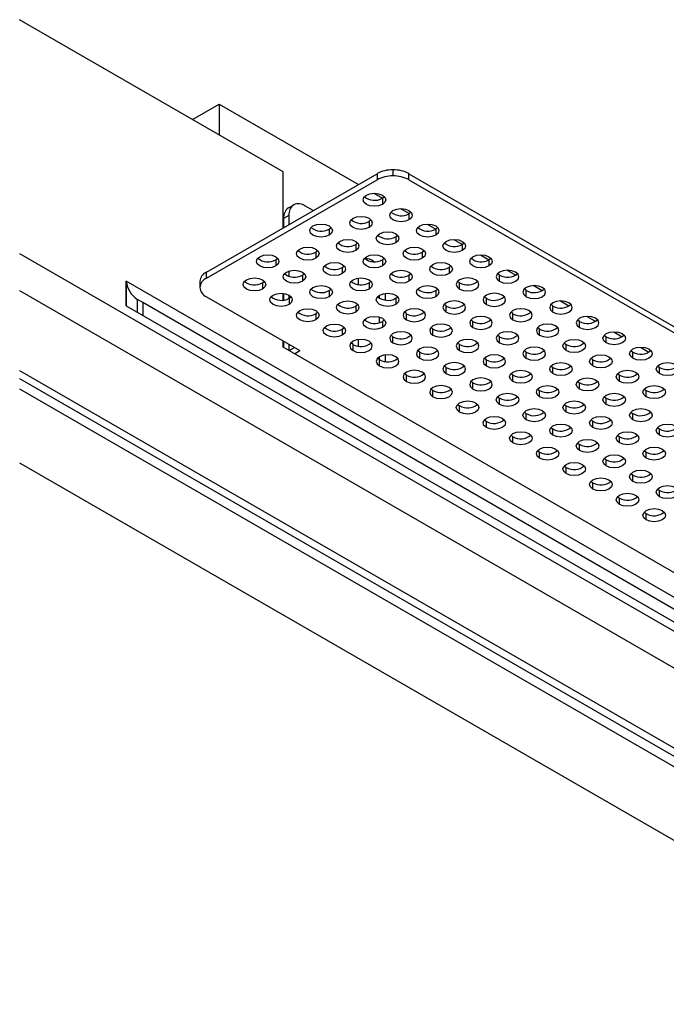
# Model space of a CAD drawing. Units: millimetres. Extents: x 131 to 1100, y 37 to 756.
# Drawn here: x 927 to 1013, y 311 to 442 of the extents above; entities that cross this region are included whole.
import ezdxf

# ---------------------------------------------------------------- set-up
doc = ezdxf.new("R2010")
doc.units = ezdxf.units.MM

# ---------------------------------------------------------------- blocks, each defined once
blk = doc.blocks.new('3D_b')
at = {"color": 7, "linetype": 'Continuous', "lineweight": 25}
for p, q in [((961.73, 421.61), (926.76, 441.8)), ((949.71, 428.55), (953.24, 430.6)), ((953.24, 430.6), (953.24, 426.51)), ((953.24, 430.6), (971.69, 419.95)), ((951.53, 408.31), (974.16, 421.37)), ((961.73, 414.2), (961.73, 421.61)), ((974.16, 421.37), (974.16, 420.56)), ((976.28, 421.88), (976.28, 421.06)), ((978.4, 420.56), (978.4, 421.37)), ((978.4, 421.37), (1098.61, 351.98)), ((951.53, 407.49), (974.16, 420.56)), ((978.4, 420.56), (1098.61, 351.16)), ((973.73, 418.77), (974.87, 418.11)), ((974.87, 418.11), (975.13, 418.31)), ((974.87, 418.11), (974.87, 417.29)), ((962.41, 416.83), (963.11, 417.24)), ((965.68, 416.48), (964.61, 417.09)), ((977.27, 416.73), (978.41, 416.07)), ((961.79, 415.46), (962.49, 415.87)), ((961.79, 414.23), (961.79, 415.46)), ((962.49, 414.64), (962.49, 415.87)), ((978.4, 416.07), (978.67, 416.27)), ((978.4, 416.07), (978.4, 415.25)), ((967.8, 414.03), (968.06, 414.23)), ((973.1, 415.05), (973.36, 415.25)), ((973.1, 415.05), (973.1, 414.23)), ((980.8, 414.69), (981.94, 414.03)), ((981.94, 414.03), (982.2, 414.23)), ((967.8, 414.03), (967.8, 413.21)), ((976.64, 413.01), (976.9, 413.21)), ((976.64, 413.01), (976.64, 412.19)), ((981.94, 414.03), (981.94, 413.21)), ((971.33, 411.98), (971.59, 412.19)), ((971.33, 411.98), (971.33, 411.17)), ((984.34, 412.65), (985.48, 411.99)), ((985.47, 411.98), (985.74, 412.19)), ((985.47, 411.98), (985.47, 411.17)), ((926.76, 410.77), (1095.05, 313.62)), ((966.03, 410.96), (966.29, 411.17)), ((966.03, 410.96), (966.03, 410.15)), ((980.17, 410.96), (980.43, 411.17)), ((980.17, 410.96), (980.17, 410.15)), ((987.87, 410.6), (989.01, 409.95)), ((960.73, 409.94), (960.99, 410.15)), ((960.73, 409.94), (960.73, 409.13)), ((969.56, 408.92), (969.83, 409.13)), ((969.56, 408.92), (969.56, 408.11)), ((974.87, 409.94), (975.13, 410.15)), ((974.87, 409.94), (974.87, 409.13)), ((983.71, 408.92), (983.97, 409.13)), ((983.71, 408.92), (983.71, 408.11)), ((989.01, 409.94), (989.27, 410.15)), ((989.01, 409.94), (989.01, 409.13)), ((951.53, 407.49), (951.53, 408.31)), ((962.49, 407.75), (962.49, 408.46)), ((964.26, 407.9), (964.52, 408.11)), ((964.26, 407.9), (964.26, 407.09)), ((978.4, 407.9), (978.67, 408.11)), ((978.4, 407.9), (978.4, 407.09)), ((990.42, 407.9), (990.16, 408.11)), ((990.42, 407.09), (990.42, 407.9)), ((991.41, 408.56), (992.55, 407.91)), ((940.91, 407.1), (940.91, 403.83)), ((940.91, 403.84), (940.91, 407.1)), ((940.91, 407.1), (940.91, 407.1)), ((1080.9, 326.28), (940.91, 407.09)), ((950.65, 407.09), (950.65, 406.27)), ((958.96, 406.88), (959.22, 407.09)), ((958.96, 406.88), (958.96, 406.07)), ((971.69, 406.65), (971.69, 407.52)), ((973.1, 406.88), (973.36, 407.09)), ((973.1, 406.88), (973.1, 406.07)), ((985.12, 406.88), (984.86, 407.09)), ((985.12, 406.07), (985.12, 406.88)), ((994.94, 406.52), (996.08, 405.86)), ((926.76, 405.87), (1090.81, 311.17)), ((951.53, 405.05), (963.91, 397.9)), ((961.73, 404.6), (961.73, 405.49)), ((961.79, 404.61), (961.79, 405.48)), ((962.49, 404.84), (962.49, 405.25)), ((962.49, 404.84), (962.76, 405.05)), ((967.8, 405.86), (968.06, 406.07)), ((967.8, 405.86), (967.8, 405.05)), ((974.51, 404.84), (974.51, 405.25)), ((975.22, 405.48), (975.22, 404.61)), ((976.64, 404.84), (976.9, 405.05)), ((981.94, 405.86), (982.2, 406.07)), ((981.94, 405.86), (981.94, 405.05)), ((988.66, 404.84), (988.39, 405.05)), ((993.96, 405.86), (993.7, 406.07)), ((993.96, 405.05), (993.96, 405.86)), ((940.91, 403.84), (940.91, 403.83)), ((940.91, 403.83), (940.91, 403.83)), ((940.91, 403.83), (1080.9, 323.01)), ((942.38, 402.98), (942.38, 404.68)), ((943.1, 404.28), (942.38, 404.68)), ((1075.97, 327.5), (943.1, 404.28)), ((943.1, 404.28), (943.1, 402.57)), ((962.49, 404.84), (962.49, 404.02)), ((971.33, 403.82), (971.59, 404.02)), ((971.33, 403.82), (971.33, 403)), ((976.64, 404.84), (976.64, 404.02)), ((983.35, 403.82), (983.09, 404.02)), ((983.35, 403), (983.35, 403.82)), ((988.66, 404.02), (988.66, 404.84)), ((997.49, 403.82), (997.23, 404.02)), ((997.49, 403), (997.49, 403.82)), ((998.48, 404.48), (999.62, 403.82)), ((966.03, 402.8), (966.29, 403)), ((966.03, 402.8), (966.03, 401.98)), ((978.05, 402.8), (977.79, 403)), ((978.05, 401.98), (978.05, 402.8)), ((992.19, 402.8), (991.93, 403)), ((992.19, 401.98), (992.19, 402.8)), ((1002.02, 402.44), (1003.16, 401.78)), ((974.51, 401.63), (974.51, 402.34)), ((974.87, 401.78), (975.13, 401.98)), ((974.87, 401.78), (974.87, 400.96)), ((986.89, 401.78), (986.63, 401.98)), ((986.89, 400.96), (986.89, 401.78)), ((1001.03, 401.78), (1000.77, 401.98)), ((1001.03, 400.96), (1001.03, 401.78)), ((969.56, 400.76), (969.83, 400.96)), ((969.56, 400.76), (969.56, 399.94)), ((976.28, 399.74), (976.02, 399.94)), ((976.28, 398.92), (976.28, 399.74)), ((981.58, 400.76), (981.32, 400.96)), ((981.58, 399.94), (981.58, 400.76)), ((990.42, 399.74), (990.16, 399.94)), ((990.42, 398.92), (990.42, 399.74)), ((995.73, 400.76), (995.46, 400.96)), ((995.73, 399.94), (995.73, 400.76)), ((1004.3, 399.94), (1004.57, 399.74)), ((1004.57, 398.92), (1004.57, 399.74)), ((1005.55, 400.4), (1006.69, 399.74)), ((961.73, 398.34), (961.73, 399.16)), ((961.79, 398.31), (961.79, 399.13)), ((962.49, 397.9), (962.49, 398.72)), ((970.98, 398.72), (970.72, 398.92)), ((970.98, 397.9), (970.98, 398.72)), ((971.69, 398.49), (971.69, 399.36)), ((985.12, 398.72), (984.86, 398.92)), ((985.12, 397.9), (985.12, 398.72)), ((999, 398.92), (999.26, 398.72)), ((999.26, 397.9), (999.26, 398.72)), ((1060.02, 341.6), (961.73, 398.34)), ((962.49, 397.9), (963.2, 398.31)), ((963.2, 397.49), (963.91, 397.9)), ((975.22, 397.31), (975.22, 396.45)), ((979.82, 397.7), (979.55, 397.9)), ((979.82, 396.88), (979.82, 397.7)), ((993.96, 397.7), (993.7, 397.9)), ((993.96, 396.88), (993.96, 397.7)), ((1007.84, 397.9), (1008.1, 397.7)), ((1008.1, 396.88), (1008.1, 397.7)), ((1009.09, 398.36), (1010.23, 397.7)), ((974.51, 396.68), (974.25, 396.88)), ((974.51, 396.68), (974.51, 397.09)), ((974.51, 395.86), (974.51, 396.68)), ((983.35, 395.66), (983.09, 395.86)), ((988.66, 396.68), (988.39, 396.88)), ((988.66, 395.86), (988.66, 396.68)), ((997.23, 395.86), (997.49, 395.66)), ((1002.54, 396.88), (1002.8, 396.68)), ((1002.8, 395.86), (1002.8, 396.68)), ((1011.37, 395.86), (1011.64, 395.66)), ((926.76, 395.26), (1072.43, 311.17)), ((978.05, 394.64), (977.79, 394.84)), ((978.05, 393.82), (978.05, 394.64)), ((983.35, 394.84), (983.35, 395.66)), ((991.93, 394.84), (992.19, 394.64)), ((992.19, 393.82), (992.19, 394.64)), ((997.49, 394.84), (997.49, 395.66)), ((1006.07, 394.84), (1006.33, 394.64)), ((1006.33, 393.82), (1006.33, 394.64)), ((1011.64, 394.84), (1011.64, 395.66)), ((1049.53, 323.29), (926.78, 394.15)), ((986.89, 393.62), (986.63, 393.82)), ((986.89, 392.8), (986.89, 393.62)), ((1000.77, 393.82), (1001.03, 393.62)), ((1001.03, 392.8), (1001.03, 393.62)), ((926.76, 392.81), (1051.21, 320.97)), ((981.58, 392.6), (981.32, 392.8)), ((981.58, 391.78), (981.58, 392.6)), ((995.46, 392.8), (995.73, 392.6)), ((995.73, 391.78), (995.73, 392.6)), ((1009.61, 392.8), (1009.87, 392.6)), ((1009.87, 391.78), (1009.87, 392.6)), ((984.86, 390.76), (985.12, 390.55)), ((990.16, 391.78), (990.42, 391.57)), ((990.42, 390.76), (990.42, 391.57)), ((999, 390.76), (999.26, 390.55)), ((1004.3, 391.78), (1004.57, 391.57)), ((1004.57, 390.76), (1004.57, 391.57)), ((985.12, 389.74), (985.12, 390.55)), ((993.7, 389.74), (993.96, 389.53)), ((993.96, 388.72), (993.96, 389.53)), ((999.26, 389.74), (999.26, 390.55)), ((1007.84, 389.74), (1008.1, 389.53)), ((1008.1, 388.72), (1008.1, 389.53)), ((988.39, 388.72), (988.66, 388.51)), ((988.66, 387.7), (988.66, 388.51)), ((1002.54, 388.72), (1002.8, 388.51)), ((1002.8, 387.7), (1002.8, 388.51)), ((991.93, 386.68), (992.19, 386.47)), ((997.23, 387.7), (997.49, 387.49)), ((997.49, 386.68), (997.49, 387.49)), ((1006.07, 386.68), (1006.33, 386.47)), ((1011.37, 387.7), (1011.64, 387.49)), ((1011.64, 386.68), (1011.64, 387.49)), ((992.19, 385.66), (992.19, 386.47)), ((1000.77, 385.66), (1001.03, 385.45)), ((1001.03, 384.64), (1001.03, 385.45)), ((1006.33, 385.66), (1006.33, 386.47)), ((995.46, 384.64), (995.73, 384.43)), ((995.73, 383.61), (995.73, 384.43)), ((1009.61, 384.64), (1009.87, 384.43)), ((1009.87, 383.61), (1009.87, 384.43)), ((926.76, 383.01), (1051.21, 311.17)), ((1004.3, 383.61), (1004.57, 383.41)), ((1004.57, 382.59), (1004.57, 383.41)), ((999, 382.59), (999.26, 382.39)), ((999.26, 381.57), (999.26, 382.39)), ((1007.84, 381.57), (1008.1, 381.37)), ((1002.54, 380.55), (1002.8, 380.35)), ((1002.8, 379.53), (1002.8, 380.35)), ((1008.1, 380.55), (1008.1, 381.37)), ((1011.37, 379.53), (1011.64, 379.33)), ((1011.64, 378.51), (1011.64, 379.33)), ((1006.07, 378.51), (1006.33, 378.31)), ((1006.33, 377.49), (1006.33, 378.31)), ((1009.61, 376.47), (1009.87, 376.27)), ((1009.87, 375.45), (1009.87, 376.27))]:
    blk.add_line(p, q, dxfattribs=at)
at = {"color": 7, "linetype": 'Continuous', "lineweight": 25, "flags": 128}
for points in [[(974.87, 417.29), (974.38, 417.1), (973.81, 417.04), (973.23, 417.1), (972.75, 417.29), (972.42, 417.57), (972.31, 417.9), (972.42, 418.24), (972.75, 418.52)], [(972.75, 418.52), (973.23, 418.7), (973.81, 418.77), (974.38, 418.7), (974.87, 418.52), (975.19, 418.24), (975.31, 417.9), (975.19, 417.57), (974.87, 417.29)], [(976.28, 416.48), (976.77, 416.66), (977.34, 416.73), (977.92, 416.66), (978.4, 416.48), (978.73, 416.19), (978.84, 415.86), (978.73, 415.53), (978.4, 415.25)], [(973.1, 414.23), (972.61, 414.04), (972.04, 413.98), (971.46, 414.04), (970.98, 414.23), (970.65, 414.51), (970.54, 414.84), (970.65, 415.17), (970.98, 415.45)], [(970.98, 415.45), (971.46, 415.64), (972.04, 415.71), (972.61, 415.64), (973.1, 415.45), (973.42, 415.17), (973.54, 414.84), (973.42, 414.51), (973.1, 414.23)], [(978.4, 415.25), (977.92, 415.06), (977.34, 415), (976.77, 415.06), (976.28, 415.25), (975.96, 415.53), (975.84, 415.86), (975.96, 416.19), (976.28, 416.48)], [(967.8, 413.21), (967.31, 413.02), (966.74, 412.96), (966.16, 413.02), (965.67, 413.21), (965.35, 413.49), (965.24, 413.82), (965.35, 414.15), (965.67, 414.43)], [(965.67, 414.43), (966.16, 414.62), (966.74, 414.69), (967.31, 414.62), (967.8, 414.43), (968.12, 414.15), (968.24, 413.82), (968.12, 413.49), (967.8, 413.21)], [(981.94, 413.21), (981.45, 413.02), (980.88, 412.96), (980.3, 413.02), (979.82, 413.21), (979.49, 413.49), (979.38, 413.82), (979.49, 414.15), (979.82, 414.43)], [(979.82, 414.43), (980.3, 414.62), (980.88, 414.69), (981.45, 414.62), (981.94, 414.43), (982.26, 414.15), (982.38, 413.82), (982.26, 413.49), (981.94, 413.21)], [(976.64, 412.19), (976.15, 412), (975.57, 411.94), (975, 412), (974.51, 412.19), (974.19, 412.47), (974.07, 412.8), (974.19, 413.13), (974.51, 413.41)], [(974.51, 413.41), (975, 413.6), (975.57, 413.67), (976.15, 413.6), (976.64, 413.41), (976.96, 413.13), (977.07, 412.8), (976.96, 412.47), (976.64, 412.19)], [(963.91, 411.37), (964.39, 411.56), (964.97, 411.63), (965.54, 411.56), (966.03, 411.37), (966.35, 411.09), (966.47, 410.76), (966.35, 410.43), (966.03, 410.15)], [(971.33, 411.17), (970.85, 410.98), (970.27, 410.91), (969.7, 410.98), (969.21, 411.17), (968.89, 411.45), (968.77, 411.78), (968.89, 412.11), (969.21, 412.39)], [(969.21, 412.39), (969.7, 412.58), (970.27, 412.65), (970.85, 412.58), (971.33, 412.39), (971.66, 412.11), (971.77, 411.78), (971.66, 411.45), (971.33, 411.17)], [(978.05, 411.37), (978.54, 411.56), (979.11, 411.63), (979.68, 411.56), (980.17, 411.37), (980.5, 411.09), (980.61, 410.76), (980.5, 410.43), (980.17, 410.15)], [(985.47, 411.17), (984.99, 410.98), (984.41, 410.91), (983.84, 410.98), (983.35, 411.17), (983.03, 411.45), (982.91, 411.78), (983.03, 412.11), (983.35, 412.39)], [(983.35, 412.39), (983.84, 412.58), (984.41, 412.65), (984.99, 412.58), (985.47, 412.39), (985.8, 412.11), (985.91, 411.78), (985.8, 411.45), (985.47, 411.17)], [(960.73, 409.13), (960.24, 408.94), (959.66, 408.87), (959.09, 408.94), (958.6, 409.13), (958.28, 409.41), (958.16, 409.74), (958.28, 410.07), (958.6, 410.35)], [(958.6, 410.35), (959.09, 410.54), (959.66, 410.61), (960.24, 410.54), (960.73, 410.35), (961.05, 410.07), (961.16, 409.74), (961.05, 409.41), (960.73, 409.13)], [(966.03, 410.15), (965.54, 409.96), (964.97, 409.89), (964.39, 409.96), (963.91, 410.15), (963.58, 410.43), (963.47, 410.76), (963.58, 411.09), (963.91, 411.37)], [(974.87, 409.13), (974.38, 408.94), (973.81, 408.87), (973.23, 408.94), (972.75, 409.13), (972.42, 409.41), (972.31, 409.74), (972.42, 410.07), (972.75, 410.35)], [(972.75, 410.35), (973.23, 410.54), (973.81, 410.61), (974.38, 410.54), (974.87, 410.35), (975.19, 410.07), (975.31, 409.74), (975.19, 409.41), (974.87, 409.13)], [(980.17, 410.15), (979.68, 409.96), (979.11, 409.89), (978.54, 409.96), (978.05, 410.15), (977.72, 410.43), (977.61, 410.76), (977.72, 411.09), (978.05, 411.37)], [(989.01, 409.13), (988.52, 408.94), (987.95, 408.87), (987.37, 408.94), (986.89, 409.13), (986.56, 409.41), (986.45, 409.74), (986.56, 410.07), (986.89, 410.35)], [(986.89, 410.35), (987.37, 410.54), (987.95, 410.61), (988.52, 410.54), (989.01, 410.35), (989.33, 410.07), (989.45, 409.74), (989.33, 409.41), (989.01, 409.13)], [(969.56, 408.11), (969.08, 407.92), (968.5, 407.85), (967.93, 407.92), (967.44, 408.11), (967.12, 408.39), (967, 408.72), (967.12, 409.05), (967.44, 409.33)], [(967.44, 409.33), (967.93, 409.52), (968.5, 409.59), (969.08, 409.52), (969.56, 409.33), (969.89, 409.05), (970, 408.72), (969.89, 408.39), (969.56, 408.11)], [(983.71, 408.11), (983.22, 407.92), (982.65, 407.85), (982.07, 407.92), (981.58, 408.11), (981.26, 408.39), (981.15, 408.72), (981.26, 409.05), (981.58, 409.33)], [(981.58, 409.33), (982.07, 409.52), (982.65, 409.59), (983.22, 409.52), (983.71, 409.33), (984.03, 409.05), (984.15, 408.72), (984.03, 408.39), (983.71, 408.11)], [(964.26, 407.09), (963.77, 406.9), (963.2, 406.83), (962.63, 406.9), (962.14, 407.09), (961.81, 407.37), (961.7, 407.7), (961.81, 408.03), (962.14, 408.31)], [(962.14, 408.31), (962.63, 408.5), (963.2, 408.56), (963.77, 408.5), (964.26, 408.31), (964.59, 408.03), (964.7, 407.7), (964.59, 407.37), (964.26, 407.09)], [(978.4, 407.09), (977.92, 406.9), (977.34, 406.83), (976.77, 406.9), (976.28, 407.09), (975.96, 407.37), (975.84, 407.7), (975.96, 408.03), (976.28, 408.31)], [(976.28, 408.31), (976.77, 408.5), (977.34, 408.56), (977.92, 408.5), (978.4, 408.31), (978.73, 408.03), (978.84, 407.7), (978.73, 407.37), (978.4, 407.09)], [(992.54, 408.31), (992.06, 408.5), (991.48, 408.56), (990.91, 408.5), (990.42, 408.31), (990.1, 408.03), (989.98, 407.7), (990.1, 407.37), (990.42, 407.09)], [(990.42, 407.09), (990.91, 406.9), (991.48, 406.83), (992.06, 406.9), (992.54, 407.09), (992.87, 407.37), (992.98, 407.7), (992.87, 408.03), (992.54, 408.31)], [(958.96, 406.07), (958.47, 405.88), (957.9, 405.81), (957.32, 405.88), (956.84, 406.07), (956.51, 406.35), (956.4, 406.68), (956.51, 407.01), (956.84, 407.29)], [(956.84, 407.29), (957.32, 407.48), (957.9, 407.54), (958.47, 407.48), (958.96, 407.29), (959.28, 407.01), (959.4, 406.68), (959.28, 406.35), (958.96, 406.07)], [(967.8, 405.05), (967.31, 404.86), (966.74, 404.79), (966.16, 404.86), (965.67, 405.05), (965.35, 405.33), (965.24, 405.66), (965.35, 405.99), (965.67, 406.27)], [(965.67, 406.27), (966.16, 406.46), (966.74, 406.52), (967.31, 406.46), (967.8, 406.27), (968.12, 405.99), (968.24, 405.66), (968.12, 405.33), (967.8, 405.05)], [(973.1, 406.07), (972.61, 405.88), (972.04, 405.81), (971.46, 405.88), (970.98, 406.07), (970.65, 406.35), (970.54, 406.68), (970.65, 407.01), (970.98, 407.29)], [(970.98, 407.29), (971.46, 407.48), (972.04, 407.54), (972.61, 407.48), (973.1, 407.29), (973.42, 407.01), (973.54, 406.68), (973.42, 406.35), (973.1, 406.07)], [(981.94, 405.05), (981.45, 404.86), (980.88, 404.79), (980.3, 404.86), (979.82, 405.05), (979.49, 405.33), (979.38, 405.66), (979.49, 405.99), (979.82, 406.27)], [(979.82, 406.27), (980.3, 406.46), (980.88, 406.52), (981.45, 406.46), (981.94, 406.27), (982.26, 405.99), (982.38, 405.66), (982.26, 405.33), (981.94, 405.05)], [(987.24, 407.29), (986.76, 407.48), (986.18, 407.54), (985.61, 407.48), (985.12, 407.29), (984.8, 407.01), (984.68, 406.68), (984.8, 406.35), (985.12, 406.07)], [(985.12, 406.07), (985.61, 405.88), (986.18, 405.81), (986.76, 405.88), (987.24, 406.07), (987.57, 406.35), (987.68, 406.68), (987.57, 407.01), (987.24, 407.29)], [(996.08, 406.27), (995.59, 406.46), (995.02, 406.52), (994.45, 406.46), (993.96, 406.27), (993.63, 405.99), (993.52, 405.66), (993.63, 405.33), (993.96, 405.05)], [(993.96, 405.05), (994.45, 404.86), (995.02, 404.79), (995.59, 404.86), (996.08, 405.05), (996.41, 405.33), (996.52, 405.66), (996.41, 405.99), (996.08, 406.27)], [(962.49, 404.02), (962.01, 403.84), (961.43, 403.77), (960.86, 403.84), (960.37, 404.02), (960.05, 404.31), (959.93, 404.64), (960.05, 404.97), (960.37, 405.25)], [(960.37, 405.25), (960.86, 405.44), (961.43, 405.5), (962.01, 405.44), (962.49, 405.25), (962.82, 404.97), (962.93, 404.64), (962.82, 404.31), (962.49, 404.02)], [(976.64, 404.02), (976.15, 403.84), (975.57, 403.77), (975, 403.84), (974.51, 404.02), (974.19, 404.31), (974.07, 404.64), (974.19, 404.97), (974.51, 405.25)], [(974.51, 405.25), (975, 405.44), (975.57, 405.5), (976.15, 405.44), (976.64, 405.25), (976.96, 404.97), (977.07, 404.64), (976.96, 404.31), (976.64, 404.02)], [(990.78, 405.25), (990.29, 405.44), (989.72, 405.5), (989.14, 405.44), (988.66, 405.25), (988.33, 404.97), (988.22, 404.64), (988.33, 404.31), (988.66, 404.02)], [(988.66, 404.02), (989.14, 403.84), (989.72, 403.77), (990.29, 403.84), (990.78, 404.02), (991.1, 404.31), (991.22, 404.64), (991.1, 404.97), (990.78, 405.25)], [(971.33, 403), (970.85, 402.82), (970.27, 402.75), (969.7, 402.82), (969.21, 403), (968.89, 403.29), (968.77, 403.62), (968.89, 403.95), (969.21, 404.23)], [(969.21, 404.23), (969.7, 404.42), (970.27, 404.48), (970.85, 404.42), (971.33, 404.23), (971.66, 403.95), (971.77, 403.62), (971.66, 403.29), (971.33, 403)], [(985.47, 404.23), (984.99, 404.42), (984.41, 404.48), (983.84, 404.42), (983.35, 404.23), (983.03, 403.95), (982.91, 403.62), (983.03, 403.29), (983.35, 403)], [(983.35, 403), (983.84, 402.82), (984.41, 402.75), (984.99, 402.82), (985.47, 403), (985.8, 403.29), (985.91, 403.62), (985.8, 403.95), (985.47, 404.23)], [(999.62, 404.23), (999.13, 404.42), (998.56, 404.48), (997.98, 404.42), (997.49, 404.23), (997.17, 403.95), (997.06, 403.62), (997.17, 403.29), (997.49, 403)], [(997.49, 403), (997.98, 402.82), (998.56, 402.75), (999.13, 402.82), (999.62, 403), (999.94, 403.29), (1000.06, 403.62), (999.94, 403.95), (999.62, 404.23)], [(966.03, 401.98), (965.54, 401.8), (964.97, 401.73), (964.39, 401.8), (963.91, 401.98), (963.58, 402.26), (963.47, 402.6), (963.58, 402.93), (963.91, 403.21)], [(963.91, 403.21), (964.39, 403.4), (964.97, 403.46), (965.54, 403.4), (966.03, 403.21), (966.35, 402.93), (966.47, 402.6), (966.35, 402.26), (966.03, 401.98)], [(972.75, 402.19), (973.23, 402.38), (973.81, 402.44), (974.38, 402.38), (974.87, 402.19), (975.19, 401.91), (975.31, 401.58), (975.19, 401.24), (974.87, 400.96)], [(980.17, 403.21), (979.68, 403.4), (979.11, 403.46), (978.54, 403.4), (978.05, 403.21), (977.72, 402.93), (977.61, 402.6), (977.72, 402.26), (978.05, 401.98)], [(978.05, 401.98), (978.54, 401.8), (979.11, 401.73), (979.68, 401.8), (980.17, 401.98), (980.5, 402.26), (980.61, 402.6), (980.5, 402.93), (980.17, 403.21)], [(989.01, 402.19), (988.52, 402.38), (987.95, 402.44), (987.37, 402.38), (986.89, 402.19), (986.56, 401.91), (986.45, 401.58), (986.56, 401.24), (986.89, 400.96)], [(994.31, 403.21), (993.83, 403.4), (993.25, 403.46), (992.68, 403.4), (992.19, 403.21), (991.87, 402.93), (991.75, 402.6), (991.87, 402.26), (992.19, 401.98)], [(992.19, 401.98), (992.68, 401.8), (993.25, 401.73), (993.83, 401.8), (994.31, 401.98), (994.64, 402.26), (994.75, 402.6), (994.64, 402.93), (994.31, 403.21)], [(1003.15, 402.19), (1002.66, 402.38), (1002.09, 402.44), (1001.52, 402.38), (1001.03, 402.19), (1000.71, 401.91), (1000.59, 401.58), (1000.71, 401.24), (1001.03, 400.96)], [(969.56, 399.94), (969.08, 399.76), (968.5, 399.69), (967.93, 399.76), (967.44, 399.94), (967.12, 400.22), (967, 400.56), (967.12, 400.89), (967.44, 401.17)], [(967.44, 401.17), (967.93, 401.36), (968.5, 401.42), (969.08, 401.36), (969.56, 401.17), (969.89, 400.89), (970, 400.56), (969.89, 400.22), (969.56, 399.94)], [(974.87, 400.96), (974.38, 400.78), (973.81, 400.71), (973.23, 400.78), (972.75, 400.96), (972.42, 401.24), (972.31, 401.58), (972.42, 401.91), (972.75, 402.19)], [(983.71, 401.17), (983.22, 401.36), (982.65, 401.42), (982.07, 401.36), (981.58, 401.17), (981.26, 400.89), (981.15, 400.56), (981.26, 400.22), (981.58, 399.94)], [(981.58, 399.94), (982.07, 399.76), (982.65, 399.69), (983.22, 399.76), (983.71, 399.94), (984.03, 400.22), (984.15, 400.56), (984.03, 400.89), (983.71, 401.17)], [(986.89, 400.96), (987.37, 400.78), (987.95, 400.71), (988.52, 400.78), (989.01, 400.96), (989.33, 401.24), (989.45, 401.58), (989.33, 401.91), (989.01, 402.19)], [(997.85, 401.17), (997.36, 401.36), (996.79, 401.42), (996.21, 401.36), (995.73, 401.17), (995.4, 400.89), (995.29, 400.56), (995.4, 400.22), (995.73, 399.94)], [(995.73, 399.94), (996.21, 399.76), (996.79, 399.69), (997.36, 399.76), (997.85, 399.94), (998.17, 400.22), (998.29, 400.56), (998.17, 400.89), (997.85, 401.17)], [(1001.03, 400.96), (1001.52, 400.78), (1002.09, 400.71), (1002.66, 400.78), (1003.15, 400.96), (1003.48, 401.24), (1003.59, 401.58), (1003.48, 401.91), (1003.15, 402.19)], [(978.4, 400.15), (977.92, 400.33), (977.34, 400.4), (976.77, 400.33), (976.28, 400.15), (975.96, 399.87), (975.84, 399.53), (975.96, 399.2), (976.28, 398.92)], [(976.28, 398.92), (976.77, 398.73), (977.34, 398.67), (977.92, 398.73), (978.4, 398.92), (978.73, 399.2), (978.84, 399.53), (978.73, 399.87), (978.4, 400.15)], [(992.54, 400.15), (992.06, 400.33), (991.48, 400.4), (990.91, 400.33), (990.42, 400.15), (990.1, 399.87), (989.98, 399.53), (990.1, 399.2), (990.42, 398.92)], [(990.42, 398.92), (990.91, 398.73), (991.48, 398.67), (992.06, 398.73), (992.54, 398.92), (992.87, 399.2), (992.98, 399.53), (992.87, 399.87), (992.54, 400.15)], [(1004.57, 398.92), (1004.24, 399.2), (1004.13, 399.53), (1004.24, 399.87), (1004.57, 400.15), (1005.05, 400.33), (1005.63, 400.4), (1006.2, 400.33), (1006.69, 400.15)], [(1006.69, 400.15), (1007.01, 399.87), (1007.13, 399.53), (1007.01, 399.2), (1006.69, 398.92), (1006.2, 398.73), (1005.63, 398.67), (1005.05, 398.73), (1004.57, 398.92)], [(973.1, 399.13), (972.61, 399.31), (972.04, 399.38), (971.46, 399.31), (970.98, 399.13), (970.65, 398.85), (970.54, 398.51), (970.65, 398.18), (970.98, 397.9)], [(970.98, 397.9), (971.46, 397.71), (972.04, 397.65), (972.61, 397.71), (973.1, 397.9), (973.42, 398.18), (973.54, 398.51), (973.42, 398.85), (973.1, 399.13)], [(987.24, 399.13), (986.76, 399.31), (986.18, 399.38), (985.61, 399.31), (985.12, 399.13), (984.8, 398.85), (984.68, 398.51), (984.8, 398.18), (985.12, 397.9)], [(985.12, 397.9), (985.61, 397.71), (986.18, 397.65), (986.76, 397.71), (987.24, 397.9), (987.57, 398.18), (987.68, 398.51), (987.57, 398.85), (987.24, 399.13)], [(999.26, 397.9), (998.94, 398.18), (998.82, 398.51), (998.94, 398.85), (999.26, 399.13), (999.75, 399.31), (1000.32, 399.38), (1000.9, 399.31), (1001.38, 399.13)], [(1001.38, 399.13), (1001.71, 398.85), (1001.82, 398.51), (1001.71, 398.18), (1001.38, 397.9), (1000.9, 397.71), (1000.32, 397.65), (999.75, 397.71), (999.26, 397.9)], [(976.64, 397.09), (976.15, 397.27), (975.57, 397.34), (975, 397.27), (974.51, 397.09), (974.19, 396.8), (974.07, 396.47), (974.19, 396.14), (974.51, 395.86)], [(981.94, 398.11), (981.45, 398.29), (980.88, 398.36), (980.3, 398.29), (979.82, 398.11), (979.49, 397.82), (979.38, 397.49), (979.49, 397.16), (979.82, 396.88)], [(979.82, 396.88), (980.3, 396.69), (980.88, 396.63), (981.45, 396.69), (981.94, 396.88), (982.26, 397.16), (982.38, 397.49), (982.26, 397.82), (981.94, 398.11)], [(990.78, 397.09), (990.29, 397.27), (989.72, 397.34), (989.14, 397.27), (988.66, 397.09), (988.33, 396.8), (988.22, 396.47), (988.33, 396.14), (988.66, 395.86)], [(996.08, 398.11), (995.59, 398.29), (995.02, 398.36), (994.45, 398.29), (993.96, 398.11), (993.63, 397.82), (993.52, 397.49), (993.63, 397.16), (993.96, 396.88)], [(993.96, 396.88), (994.45, 396.69), (995.02, 396.63), (995.59, 396.69), (996.08, 396.88), (996.41, 397.16), (996.52, 397.49), (996.41, 397.82), (996.08, 398.11)], [(1002.8, 395.86), (1002.47, 396.14), (1002.36, 396.47), (1002.47, 396.8), (1002.8, 397.09), (1003.28, 397.27), (1003.86, 397.34), (1004.43, 397.27), (1004.92, 397.09)], [(1008.1, 396.88), (1007.78, 397.16), (1007.66, 397.49), (1007.78, 397.82), (1008.1, 398.11), (1008.59, 398.29), (1009.16, 398.36), (1009.74, 398.29), (1010.22, 398.11)], [(1010.22, 398.11), (1010.55, 397.82), (1010.66, 397.49), (1010.55, 397.16), (1010.22, 396.88), (1009.74, 396.69), (1009.16, 396.63), (1008.59, 396.69), (1008.1, 396.88)], [(974.51, 395.86), (975, 395.67), (975.57, 395.61), (976.15, 395.67), (976.64, 395.86), (976.96, 396.14), (977.07, 396.47), (976.96, 396.8), (976.64, 397.09)], [(985.47, 396.06), (984.99, 396.25), (984.41, 396.32), (983.84, 396.25), (983.35, 396.06), (983.03, 395.78), (982.91, 395.45), (983.03, 395.12), (983.35, 394.84)], [(983.35, 394.84), (983.84, 394.65), (984.41, 394.59), (984.99, 394.65), (985.47, 394.84), (985.8, 395.12), (985.91, 395.45), (985.8, 395.78), (985.47, 396.06)], [(988.66, 395.86), (989.14, 395.67), (989.72, 395.61), (990.29, 395.67), (990.78, 395.86), (991.1, 396.14), (991.22, 396.47), (991.1, 396.8), (990.78, 397.09)], [(997.49, 394.84), (997.17, 395.12), (997.06, 395.45), (997.17, 395.78), (997.49, 396.06), (997.98, 396.25), (998.56, 396.32), (999.13, 396.25), (999.62, 396.06)], [(999.62, 396.06), (999.94, 395.78), (1000.06, 395.45), (999.94, 395.12), (999.62, 394.84), (999.13, 394.65), (998.56, 394.59), (997.98, 394.65), (997.49, 394.84)], [(1004.92, 397.09), (1005.24, 396.8), (1005.36, 396.47), (1005.24, 396.14), (1004.92, 395.86), (1004.43, 395.67), (1003.86, 395.61), (1003.28, 395.67), (1002.8, 395.86)], [(1011.64, 394.84), (1011.31, 395.12), (1011.2, 395.45), (1011.31, 395.78), (1011.64, 396.06), (1012.12, 396.25), (1012.7, 396.32), (1013.27, 396.25), (1013.76, 396.06)], [(1013.76, 396.06), (1014.08, 395.78), (1014.2, 395.45), (1014.08, 395.12), (1013.76, 394.84), (1013.27, 394.65), (1012.7, 394.59), (1012.12, 394.65), (1011.64, 394.84)], [(980.17, 395.04), (979.68, 395.23), (979.11, 395.3), (978.54, 395.23), (978.05, 395.04), (977.72, 394.76), (977.61, 394.43), (977.72, 394.1), (978.05, 393.82)], [(978.05, 393.82), (978.54, 393.63), (979.11, 393.57), (979.68, 393.63), (980.17, 393.82), (980.5, 394.1), (980.61, 394.43), (980.5, 394.76), (980.17, 395.04)], [(992.19, 393.82), (991.87, 394.1), (991.75, 394.43), (991.87, 394.76), (992.19, 395.04), (992.68, 395.23), (993.25, 395.3), (993.83, 395.23), (994.31, 395.04)], [(994.31, 395.04), (994.64, 394.76), (994.75, 394.43), (994.64, 394.1), (994.31, 393.82), (993.83, 393.63), (993.25, 393.57), (992.68, 393.63), (992.19, 393.82)], [(1006.33, 393.82), (1006.01, 394.1), (1005.89, 394.43), (1006.01, 394.76), (1006.33, 395.04), (1006.82, 395.23), (1007.39, 395.3), (1007.97, 395.23), (1008.45, 395.04)], [(1008.45, 395.04), (1008.78, 394.76), (1008.89, 394.43), (1008.78, 394.1), (1008.45, 393.82), (1007.97, 393.63), (1007.39, 393.57), (1006.82, 393.63), (1006.33, 393.82)], [(983.71, 393), (983.22, 393.19), (982.65, 393.26), (982.07, 393.19), (981.58, 393), (981.26, 392.72), (981.15, 392.39), (981.26, 392.06), (981.58, 391.78)], [(989.01, 394.02), (988.52, 394.21), (987.95, 394.28), (987.37, 394.21), (986.89, 394.02), (986.56, 393.74), (986.45, 393.41), (986.56, 393.08), (986.89, 392.8)], [(986.89, 392.8), (987.37, 392.61), (987.95, 392.55), (988.52, 392.61), (989.01, 392.8), (989.33, 393.08), (989.45, 393.41), (989.33, 393.74), (989.01, 394.02)], [(995.73, 391.78), (995.4, 392.06), (995.29, 392.39), (995.4, 392.72), (995.73, 393), (996.21, 393.19), (996.79, 393.26), (997.36, 393.19), (997.85, 393)], [(1001.03, 392.8), (1000.71, 393.08), (1000.59, 393.41), (1000.71, 393.74), (1001.03, 394.02), (1001.52, 394.21), (1002.09, 394.28), (1002.66, 394.21), (1003.15, 394.02)], [(1003.15, 394.02), (1003.48, 393.74), (1003.59, 393.41), (1003.48, 393.08), (1003.15, 392.8), (1002.66, 392.61), (1002.09, 392.55), (1001.52, 392.61), (1001.03, 392.8)], [(1009.87, 391.78), (1009.54, 392.06), (1009.43, 392.39), (1009.54, 392.72), (1009.87, 393), (1010.36, 393.19), (1010.93, 393.26), (1011.5, 393.19), (1011.99, 393)], [(981.58, 391.78), (982.07, 391.59), (982.65, 391.53), (983.22, 391.59), (983.71, 391.78), (984.03, 392.06), (984.15, 392.39), (984.03, 392.72), (983.71, 393)], [(990.42, 390.76), (990.1, 391.04), (989.98, 391.37), (990.1, 391.7), (990.42, 391.98), (990.91, 392.17), (991.48, 392.24), (992.06, 392.17), (992.54, 391.98)], [(992.54, 391.98), (992.87, 391.7), (992.98, 391.37), (992.87, 391.04), (992.54, 390.76), (992.06, 390.57), (991.48, 390.5), (990.91, 390.57), (990.42, 390.76)], [(997.85, 393), (998.17, 392.72), (998.29, 392.39), (998.17, 392.06), (997.85, 391.78), (997.36, 391.59), (996.79, 391.53), (996.21, 391.59), (995.73, 391.78)], [(1004.57, 390.76), (1004.24, 391.04), (1004.13, 391.37), (1004.24, 391.7), (1004.57, 391.98), (1005.05, 392.17), (1005.63, 392.24), (1006.2, 392.17), (1006.69, 391.98)], [(1006.69, 391.98), (1007.01, 391.7), (1007.13, 391.37), (1007.01, 391.04), (1006.69, 390.76), (1006.2, 390.57), (1005.63, 390.5), (1005.05, 390.57), (1004.57, 390.76)], [(1011.99, 393), (1012.32, 392.72), (1012.43, 392.39), (1012.32, 392.06), (1011.99, 391.78), (1011.5, 391.59), (1010.93, 391.53), (1010.36, 391.59), (1009.87, 391.78)], [(985.12, 389.74), (984.8, 390.02), (984.68, 390.35), (984.8, 390.68), (985.12, 390.96), (985.61, 391.15), (986.18, 391.22), (986.76, 391.15), (987.24, 390.96)], [(987.24, 390.96), (987.57, 390.68), (987.68, 390.35), (987.57, 390.02), (987.24, 389.74), (986.76, 389.55), (986.18, 389.48), (985.61, 389.55), (985.12, 389.74)], [(999.26, 389.74), (998.94, 390.02), (998.82, 390.35), (998.94, 390.68), (999.26, 390.96), (999.75, 391.15), (1000.32, 391.22), (1000.9, 391.15), (1001.38, 390.96)], [(1001.38, 390.96), (1001.71, 390.68), (1001.82, 390.35), (1001.71, 390.02), (1001.38, 389.74), (1000.9, 389.55), (1000.32, 389.48), (999.75, 389.55), (999.26, 389.74)], [(993.96, 388.72), (993.63, 389), (993.52, 389.33), (993.63, 389.66), (993.96, 389.94), (994.45, 390.13), (995.02, 390.2), (995.59, 390.13), (996.08, 389.94)], [(996.08, 389.94), (996.41, 389.66), (996.52, 389.33), (996.41, 389), (996.08, 388.72), (995.59, 388.53), (995.02, 388.46), (994.45, 388.53), (993.96, 388.72)], [(1008.1, 388.72), (1007.78, 389), (1007.66, 389.33), (1007.78, 389.66), (1008.1, 389.94), (1008.59, 390.13), (1009.16, 390.2), (1009.74, 390.13), (1010.22, 389.94)], [(1010.22, 389.94), (1010.55, 389.66), (1010.66, 389.33), (1010.55, 389), (1010.22, 388.72), (1009.74, 388.53), (1009.16, 388.46), (1008.59, 388.53), (1008.1, 388.72)], [(988.66, 387.7), (988.33, 387.98), (988.22, 388.31), (988.33, 388.64), (988.66, 388.92), (989.14, 389.11), (989.72, 389.17), (990.29, 389.11), (990.78, 388.92)], [(990.78, 388.92), (991.1, 388.64), (991.22, 388.31), (991.1, 387.98), (990.78, 387.7), (990.29, 387.51), (989.72, 387.44), (989.14, 387.51), (988.66, 387.7)], [(997.49, 386.68), (997.17, 386.96), (997.06, 387.29), (997.17, 387.62), (997.49, 387.9), (997.98, 388.09), (998.56, 388.15), (999.13, 388.09), (999.62, 387.9)], [(1002.8, 387.7), (1002.47, 387.98), (1002.36, 388.31), (1002.47, 388.64), (1002.8, 388.92), (1003.28, 389.11), (1003.86, 389.17), (1004.43, 389.11), (1004.92, 388.92)], [(1004.92, 388.92), (1005.24, 388.64), (1005.36, 388.31), (1005.24, 387.98), (1004.92, 387.7), (1004.43, 387.51), (1003.86, 387.44), (1003.28, 387.51), (1002.8, 387.7)], [(1011.64, 386.68), (1011.31, 386.96), (1011.2, 387.29), (1011.31, 387.62), (1011.64, 387.9), (1012.12, 388.09), (1012.7, 388.15), (1013.27, 388.09), (1013.76, 387.9)], [(992.19, 385.66), (991.87, 385.94), (991.75, 386.27), (991.87, 386.6), (992.19, 386.88), (992.68, 387.07), (993.25, 387.13), (993.83, 387.07), (994.31, 386.88)], [(994.31, 386.88), (994.64, 386.6), (994.75, 386.27), (994.64, 385.94), (994.31, 385.66), (993.83, 385.47), (993.25, 385.4), (992.68, 385.47), (992.19, 385.66)], [(999.62, 387.9), (999.94, 387.62), (1000.06, 387.29), (999.94, 386.96), (999.62, 386.68), (999.13, 386.49), (998.56, 386.42), (997.98, 386.49), (997.49, 386.68)], [(1006.33, 385.66), (1006.01, 385.94), (1005.89, 386.27), (1006.01, 386.6), (1006.33, 386.88), (1006.82, 387.07), (1007.39, 387.13), (1007.97, 387.07), (1008.45, 386.88)], [(1008.45, 386.88), (1008.78, 386.6), (1008.89, 386.27), (1008.78, 385.94), (1008.45, 385.66), (1007.97, 385.47), (1007.39, 385.4), (1006.82, 385.47), (1006.33, 385.66)], [(1013.76, 387.9), (1014.08, 387.62), (1014.2, 387.29), (1014.08, 386.96), (1013.76, 386.68), (1013.27, 386.49), (1012.7, 386.42), (1012.12, 386.49), (1011.64, 386.68)], [(1001.03, 384.64), (1000.71, 384.92), (1000.59, 385.25), (1000.71, 385.58), (1001.03, 385.86), (1001.52, 386.05), (1002.09, 386.11), (1002.66, 386.05), (1003.15, 385.86)], [(1003.15, 385.86), (1003.48, 385.58), (1003.59, 385.25), (1003.48, 384.92), (1003.15, 384.64), (1002.66, 384.45), (1002.09, 384.38), (1001.52, 384.45), (1001.03, 384.64)], [(995.73, 383.61), (995.4, 383.9), (995.29, 384.23), (995.4, 384.56), (995.73, 384.84), (996.21, 385.03), (996.79, 385.09), (997.36, 385.03), (997.85, 384.84)], [(997.85, 384.84), (998.17, 384.56), (998.29, 384.23), (998.17, 383.9), (997.85, 383.61), (997.36, 383.43), (996.79, 383.36), (996.21, 383.43), (995.73, 383.61)], [(1004.57, 382.59), (1004.24, 382.88), (1004.13, 383.21), (1004.24, 383.54), (1004.57, 383.82), (1005.05, 384.01), (1005.63, 384.07), (1006.2, 384.01), (1006.69, 383.82)], [(1009.87, 383.61), (1009.54, 383.9), (1009.43, 384.23), (1009.54, 384.56), (1009.87, 384.84), (1010.36, 385.03), (1010.93, 385.09), (1011.5, 385.03), (1011.99, 384.84)], [(1011.99, 384.84), (1012.32, 384.56), (1012.43, 384.23), (1012.32, 383.9), (1011.99, 383.61), (1011.5, 383.43), (1010.93, 383.36), (1010.36, 383.43), (1009.87, 383.61)], [(999.26, 381.57), (998.94, 381.85), (998.82, 382.19), (998.94, 382.52), (999.26, 382.8), (999.75, 382.99), (1000.32, 383.05), (1000.9, 382.99), (1001.38, 382.8)], [(1001.38, 382.8), (1001.71, 382.52), (1001.82, 382.19), (1001.71, 381.85), (1001.38, 381.57), (1000.9, 381.39), (1000.32, 381.32), (999.75, 381.39), (999.26, 381.57)], [(1006.69, 383.82), (1007.01, 383.54), (1007.13, 383.21), (1007.01, 382.88), (1006.69, 382.59), (1006.2, 382.41), (1005.63, 382.34), (1005.05, 382.41), (1004.57, 382.59)], [(1008.1, 380.55), (1007.78, 380.83), (1007.66, 381.17), (1007.78, 381.5), (1008.1, 381.78), (1008.59, 381.97), (1009.16, 382.03), (1009.74, 381.97), (1010.22, 381.78)], [(1010.22, 381.78), (1010.55, 381.5), (1010.66, 381.17), (1010.55, 380.83), (1010.22, 380.55), (1009.74, 380.37), (1009.16, 380.3), (1008.59, 380.37), (1008.1, 380.55)], [(1002.8, 379.53), (1002.47, 379.81), (1002.36, 380.14), (1002.47, 380.48), (1002.8, 380.76), (1003.28, 380.94), (1003.86, 381.01), (1004.43, 380.94), (1004.92, 380.76)], [(1004.92, 380.76), (1005.24, 380.48), (1005.36, 380.14), (1005.24, 379.81), (1004.92, 379.53), (1004.43, 379.34), (1003.86, 379.28), (1003.28, 379.34), (1002.8, 379.53)], [(1006.33, 377.49), (1006.01, 377.77), (1005.89, 378.1), (1006.01, 378.44), (1006.33, 378.72), (1006.82, 378.9), (1007.39, 378.97), (1007.97, 378.9), (1008.45, 378.72)], [(1011.64, 378.51), (1011.31, 378.79), (1011.2, 379.12), (1011.31, 379.46), (1011.64, 379.74), (1012.12, 379.92), (1012.7, 379.99), (1013.27, 379.92), (1013.76, 379.74)], [(1013.76, 379.74), (1014.08, 379.46), (1014.2, 379.12), (1014.08, 378.79), (1013.76, 378.51), (1013.27, 378.32), (1012.7, 378.26), (1012.12, 378.32), (1011.64, 378.51)], [(1008.45, 378.72), (1008.78, 378.44), (1008.89, 378.1), (1008.78, 377.77), (1008.45, 377.49), (1007.97, 377.3), (1007.39, 377.24), (1006.82, 377.3), (1006.33, 377.49)], [(1009.87, 375.45), (1009.54, 375.73), (1009.43, 376.06), (1009.54, 376.39), (1009.87, 376.68), (1010.36, 376.86), (1010.93, 376.93), (1011.5, 376.86), (1011.99, 376.68)], [(1011.99, 376.68), (1012.32, 376.39), (1012.43, 376.06), (1012.32, 375.73), (1011.99, 375.45), (1011.5, 375.26), (1010.93, 375.2), (1010.36, 375.26), (1009.87, 375.45)]]:
    blk.add_lwpolyline(points, dxfattribs=at)
at = {"color": 7, "linetype": 'Continuous', "lineweight": 25}
for centre, radius, start, end in [((976.2, 417.55), 4.33, 88.8559, 118.0402), ((976.2, 416.74), 4.33, 88.8559, 118.0402), ((976.37, 417.55), 4.33, 61.9598, 91.1441), ((976.37, 416.74), 4.33, 61.9598, 91.1441), ((973.83, 419.96), 2.13, 230.8598, 299.3546), ((963.29, 415.61), 1.51, 125.698, 185.6204), ((963.99, 416.01), 1.51, 125.698, 185.6204), ((963.74, 415.86), 1.51, 54.3818, 114.314), ((977.36, 417.92), 2.13, 230.8598, 299.3546), ((966.75, 415.88), 2.13, 230.8598, 299.3546), ((972.06, 416.9), 2.13, 230.8598, 299.3546), ((980.9, 415.88), 2.13, 230.8598, 299.3546), ((975.59, 414.86), 2.13, 230.8598, 299.3546), ((970.29, 413.84), 2.13, 230.8598, 299.3546), ((984.43, 413.84), 2.13, 230.8598, 299.3546), ((964.99, 412.82), 2.13, 230.8598, 299.3546), ((979.13, 412.82), 2.13, 230.8598, 299.3546), ((959.68, 411.8), 2.13, 230.8598, 299.3546), ((968.52, 410.78), 2.13, 230.8598, 299.3546), ((973.83, 411.8), 2.13, 230.8598, 299.3546), ((972.61, 408.39), 1.71, 49.5657, 92.4619), ((982.66, 410.78), 2.13, 230.8598, 299.3546), ((987.97, 411.8), 2.13, 230.8598, 299.3546), ((952.16, 406.94), 1.51, 114.3747, 174.3052), ((963.22, 409.76), 2.13, 230.8598, 299.3546), ((977.36, 409.76), 2.13, 230.8598, 299.3546), ((991.47, 409.76), 2.13, 240.6454, 309.1402), ((943.33, 407.2), 2.42, 182.4193, 182.6319), ((944.22, 407.45), 3.33, 186.1539, 236.3979), ((952.16, 406.12), 1.51, 114.3747, 174.3052), ((952.16, 406.42), 1.51, 185.6948, 245.6253), ((957.92, 408.73), 2.13, 230.8598, 299.3546), ((972.06, 408.73), 2.13, 230.8598, 299.3546), ((986.16, 408.73), 2.13, 240.6454, 309.1402), ((961.45, 406.69), 2.13, 230.8598, 299.3546), ((966.75, 407.71), 2.13, 230.8598, 299.3546), ((975.59, 406.69), 2.13, 230.8598, 299.3546), ((980.9, 407.71), 2.13, 230.8598, 299.3546), ((989.7, 406.69), 2.13, 240.6454, 309.1402), ((995, 407.71), 2.13, 240.6454, 309.1402), ((943.33, 403.94), 2.42, 182.4193, 182.6319), ((970.29, 405.67), 2.13, 230.8598, 299.3546), ((984.39, 405.67), 2.13, 240.6454, 309.1402), ((998.54, 405.67), 2.13, 240.6454, 309.1402), ((964.99, 404.65), 2.13, 230.8598, 299.3546), ((979.09, 404.65), 2.13, 240.6454, 309.1402), ((993.23, 404.65), 2.13, 240.6454, 309.1402), ((973.83, 403.63), 2.13, 230.8598, 299.3546), ((987.93, 403.63), 2.13, 240.6454, 309.1402), ((1002.07, 403.63), 2.13, 240.6454, 309.1402), ((968.52, 402.61), 2.13, 230.8598, 299.3546), ((977.32, 401.59), 2.13, 240.6454, 309.1402), ((982.63, 402.61), 2.13, 240.6454, 309.1402), ((991.47, 401.59), 2.13, 240.6454, 309.1402), ((996.77, 402.61), 2.13, 240.6454, 309.1402), ((1005.61, 401.55), 2.09, 240.0654, 309.7203), ((972.02, 400.57), 2.13, 240.6454, 309.1402), ((986.16, 400.57), 2.13, 240.6454, 309.1402), ((1000.31, 400.53), 2.09, 240.0654, 309.7203), ((980.86, 399.55), 2.13, 240.6454, 309.1402), ((995, 399.55), 2.13, 240.6454, 309.1402), ((1009.15, 399.51), 2.09, 240.0654, 309.7203), ((975.56, 398.53), 2.13, 240.6454, 309.1402), ((984.39, 397.51), 2.13, 240.6454, 309.1402), ((989.7, 398.53), 2.13, 240.6454, 309.1402), ((998.54, 397.47), 2.09, 240.0654, 309.7203), ((1003.84, 398.49), 2.09, 240.0654, 309.7203), ((1012.68, 397.47), 2.09, 240.0654, 309.7203), ((979.09, 396.49), 2.13, 240.6454, 309.1402), ((993.24, 396.45), 2.09, 240.0654, 309.7203), ((1007.38, 396.45), 2.09, 240.0654, 309.7203), ((987.93, 395.47), 2.13, 240.6454, 309.1402), ((1002.08, 395.43), 2.09, 240.0654, 309.7203), ((982.63, 394.45), 2.13, 240.6454, 309.1402), ((996.77, 394.41), 2.09, 240.0654, 309.7203), ((1010.91, 394.41), 2.09, 240.0654, 309.7203), ((986.17, 392.37), 2.09, 240.0654, 309.7203), ((991.47, 393.39), 2.09, 240.0654, 309.7203), ((1000.31, 392.37), 2.09, 240.0654, 309.7203), ((1005.61, 393.39), 2.09, 240.0654, 309.7203), ((995, 391.35), 2.09, 240.0654, 309.7203), ((1009.15, 391.35), 2.09, 240.0654, 309.7203), ((989.7, 390.33), 2.09, 240.0654, 309.7203), ((1003.84, 390.33), 2.09, 240.0654, 309.7203), ((993.24, 388.29), 2.09, 240.0654, 309.7203), ((998.54, 389.31), 2.09, 240.0654, 309.7203), ((1007.38, 388.29), 2.09, 240.0654, 309.7203), ((1012.68, 389.31), 2.09, 240.0654, 309.7203), ((1002.08, 387.27), 2.09, 240.0654, 309.7203), ((996.77, 386.25), 2.09, 240.0654, 309.7203), ((1010.91, 386.25), 2.09, 240.0654, 309.7203), ((1005.61, 385.23), 2.09, 240.0654, 309.7203), ((1000.31, 384.21), 2.09, 240.0654, 309.7203), ((1009.15, 383.18), 2.09, 240.0654, 309.7203), ((1003.84, 382.16), 2.09, 240.0654, 309.7203), ((1012.68, 381.14), 2.09, 240.0654, 309.7203), ((1007.38, 380.12), 2.09, 240.0654, 309.7203), ((1010.91, 378.08), 2.09, 240.0654, 309.7203)]:
    blk.add_arc(centre, radius, start, end, dxfattribs=at)

msp = doc.modelspace()

# ---------------------------------------------------------------- block references
msp.add_blockref('3D_b', (0, 0))

doc.saveas('drawing.dxf')
